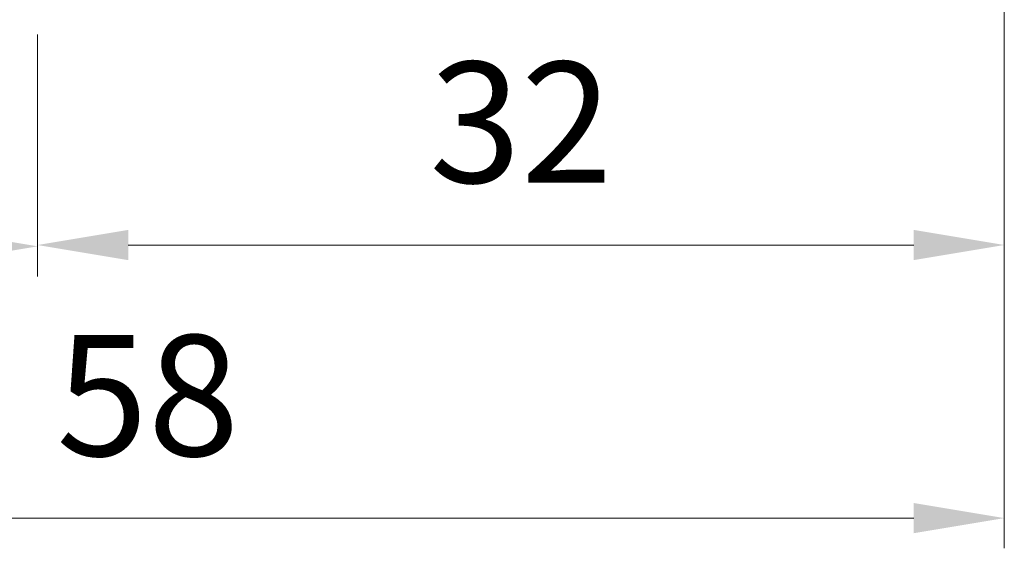
# Model space of a CAD drawing. Units: millimetres. Extents: x -388 to 431, y -14 to 603.
# Drawn here: x 224 to 257, y 135 to 152 of the extents above; entities that cross this region are included whole.
import ezdxf

# ---------------------------------------------------------------- set-up
doc = ezdxf.new("R2010")
doc.units = ezdxf.units.MM
doc.header["$PDMODE"] = 2
doc.header["$PDSIZE"] = 10
doc.layers.add('AM_5', color=3, linetype='Continuous', lineweight=20)
doc.styles.get("Standard").update_dxf_attribs({"font": 'arial.ttf'})
doc.dimstyles.new('MAL-ISO$0', dxfattribs={"dimtxt": 3, "dimasz": 3, "dimexe": 1, "dimexo": 1, "dimgap": 1.5, "dimtad": 1, "dimtxsty": 'Standard', "dimcen": 0, "dimclrd": 256, "dimclre": 256, "dimclrt": 3, "dimadec": 1, "dimazin": 2, "dimtp": 0.1, "dimtm": 0.1, "dimtfac": 0.71, "dimtmove": 0, "dimatfit": 3, "dimfxl": 1, "dimlwd": -1, "dimlwe": -1, "dimarcsym": 1})

# ---------------------------------------------------------------- blocks, each defined once
blk = doc.blocks.new('*D10')
at = {"layer": 'AM_5', "transparency": 16777216}
for p, q in [((256.9527763069123, 154.1890730129362), (256.9527768952375, 134.6807861847444)), ((198.9529650955218, 153.6880622800845), (198.9529656687377, 134.680784435603)), ((201.95296563858, 135.6807845260761), (253.9527768650798, 135.6807860942712))]:
    blk.add_line(p, q, dxfattribs=at)
for points in [[(201.9529656235012, 136.1807845260761), (201.9529656536589, 135.1807845260761), (198.95296563858, 135.680784435603)], [(253.9527768500009, 136.1807860942712), (253.9527768801586, 135.1807860942712), (256.9527768650798, 135.6807861847444)]]:
    blk.add_solid(points, dxfattribs=at)
at = {"layer": 'Defpoints', "color": 0, "transparency": 16777216}
for p in [(256.9527762767545, 155.1890730129362), (198.9529650653641, 154.6880622800845), (256.9527768650798, 135.6807861847444)]:
    blk.add_point(p, dxfattribs=at)
at = {"layer": 'AM_5', "color": 3, "transparency": 16777216, "insert": (228.6028368347582, 139.223077280662), "char_height": 4, "attachment_point": 5, "rotation": 1.727909356240542e-06}
blk.add_mtext('58', dxfattribs=at)
blk = doc.blocks.new('*D16')
at = {"layer": 'AM_5', "transparency": 16777216}
for p, q in [((256.9527787190879, 154.1890689428391), (256.9527785532886, 143.7218509978055)), ((224.9529678389457, 151.688062909123), (224.952967712762, 143.7218515046781)), ((253.9527785691285, 144.7218510453251), (227.9529677286019, 144.7218514571585))]:
    blk.add_line(p, q, dxfattribs=at)
for points in [[(227.9529677365218, 145.2218514571585), (227.952967720682, 144.2218514571585), (224.9529677286019, 144.7218515046781)], [(253.9527785770484, 145.2218510453251), (253.9527785612086, 144.2218510453251), (256.9527785691284, 144.7218509978055)]]:
    blk.add_solid(points, dxfattribs=at)
at = {"layer": 'Defpoints', "color": 0, "transparency": 16777216}
for p in [(256.9527762767545, 155.1890730129352), (224.9529654362279, 152.6880664723466), (224.9529654362279, 144.7218550679016)]:
    blk.add_point(p, dxfattribs=at)
at = {"layer": 'AM_5', "color": 3, "transparency": 16777216, "insert": (240.9528735287761, 148.2655074586088), "char_height": 4, "attachment_point": 5, "rotation": 359.99999909244286}
blk.add_mtext('32', dxfattribs=at)
blk = doc.blocks.new('*D12')
at = {"layer": 'AM_5', "transparency": 16777216}
for p, q in [((198.9529674997351, 153.6880591287236), (198.9529673411787, 143.6780950239445)), ((224.9529678389466, 151.6880629091248), (224.9529677120698, 143.6780946121081)), ((221.9529677279097, 144.6780946596277), (201.9529673570185, 144.6780949764249))]:
    blk.add_line(p, q, dxfattribs=at)
for points in [[(201.9529673649385, 145.1780949764249), (201.9529673490986, 144.1780949764249), (198.9529673570185, 144.6780950239445)], [(221.9529677358296, 145.1780946596277), (221.9529677199898, 144.1780946596277), (224.9529677279097, 144.6780946121081)]]:
    blk.add_solid(points, dxfattribs=at)
at = {"layer": 'Defpoints', "color": 0, "transparency": 16777216}
for p in [(198.9529650653377, 154.6880622801108), (224.9529654362289, 152.6880664723484), (198.9529650653377, 144.6780981753317)]:
    blk.add_point(p, dxfattribs=at)
at = {"layer": 'AM_5', "color": 3, "transparency": 16777216, "insert": (211.9529261451807, 148.2203867689137), "char_height": 4, "attachment_point": 5, "rotation": 359.99999909244286}
blk.add_mtext('26', dxfattribs=at)

msp = doc.modelspace()

# ---------------------------------------------------------------- dimensions: what is measured, and where the dimension line sits
at = {"layer": 'AM_5'}
for base, p1, p2, angle, picture, middle in [((256.9527768650798, 135.6807861847444), (198.9529650653641, 154.6880622800844), (256.9527762767545, 155.1890730129361), 180.0000017279094, '*D10', (228.6028369415856, 135.6807853297752)), ((224.9529654362279, 144.7218550679016), (256.9527762767545, 155.1890730129352), (224.9529654362279, 152.6880664723466), 1.062525836348202e-05, '*D16', (240.9528711802711, 144.7218550679016)), ((198.9529650653377, 144.6780981753317), (224.9529654362289, 152.6880664723484), (198.9529650653377, 154.6880622801108), 1.062525836348202e-05, '*D12', (211.9529237973904, 144.6780981753317))]:
    dim = msp.add_linear_dim(base=base, p1=p1, p2=p2, angle=angle, dimstyle='MAL-ISO$0', override={"dimtxt": 4}, dxfattribs=at)
    dim.commit()
    dim.dimension.update_dxf_attribs({"geometry": picture, "text_midpoint": middle, "dimtype": 160})

doc.saveas('drawing.dxf')
